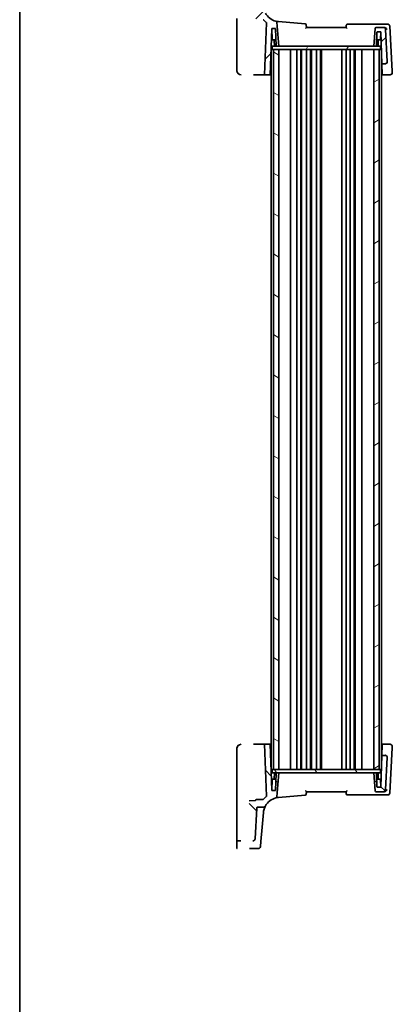
# Model space of a CAD drawing. Units: millimetres. Extents: x 0 to 7469, y 0 to 1405.
# Drawn here: x 1183 to 1352, y 702 to 1150 of the extents above; entities that cross this region are included whole.
import ezdxf

# ---------------------------------------------------------------- set-up
doc = ezdxf.new("R2010")
doc.units = ezdxf.units.MM
doc.layers.add('Border (ISO)', color=7, linetype='Continuous', lineweight=35)
doc.layers.add('Visible (ISO)', color=7, linetype='Continuous', lineweight=35)
doc.layers.add('Hatch (ISO)', color=1, linetype='Continuous', lineweight=18, true_color=0xff0000)

# ---------------------------------------------------------------- blocks, each defined once
blk = doc.blocks.new('図面枠 tk図枠')
at = {"layer": 'Border (ISO)'}
blk.add_line((14.5, 289), (14.5, 8), dxfattribs=at)

msp = doc.modelspace()

# ---------------------------------------------------------------- hatches: boundary and pattern name
at = {"layer": 'Hatch (ISO)'}
h = msp.add_hatch(dxfattribs=at)
h.set_pattern_fill('ANSI31', color=256, scale=127, style=0)
h.set_pattern_definition([(45, (1110.5, -40), (-11.22532, 11.22532), [])])
edge = h.paths.add_edge_path()
edge.add_ellipse((1344.7814, 1145.5379), major_axis=(0, 0.5), ratio=1, start_angle=0, end_angle=85)
edge.add_line((1344.2833, 1145.5814), (1343.5795, 1137.5379))
edge.add_line((1343.5795, 1137.5379), (1344.6594, 1137.5379))
edge.add_ellipse((1344.6594, 1137.7379), major_axis=(0, -0.2), ratio=1, start_angle=0, end_angle=88)
edge.add_line((1344.8593, 1137.7309), (1345.0728, 1143.8448))
edge.add_ellipse((1345.2727, 1143.8379), major_axis=(-0.1999, 0.007), ratio=1, start_angle=272, end_angle=360, ccw=False)
edge.add_line((1345.2727, 1144.0379), (1346.6364, 1144.0379))
edge.add_ellipse((1346.6364, 1143.8379), major_axis=(0, 0.2), ratio=1, start_angle=272, end_angle=360, ccw=False)
edge.add_line((1346.8363, 1143.8448), (1347.3359, 1129.5379))
edge.add_line((1347.3359, 1129.5379), (1348.7637, 1129.5379))
edge.add_ellipse((1348.7637, 1130.5379), major_axis=(0, -1), ratio=1, start_angle=0, end_angle=93)
edge.add_line((1349.7624, 1130.5902), (1349.0024, 1145.0902))
edge.add_ellipse((1348.0038, 1145.0379), major_axis=(0.9986, 0.0523), ratio=1, start_angle=0, end_angle=87)
edge.add_line((1348.0038, 1146.0379), (1344.7814, 1146.0379))
edge = h.paths.add_edge_path()
edge.add_ellipse((1288.8277, 1167.358), major_axis=(0.9986, 0.0523), ratio=1, start_angle=0, end_angle=87)
edge.add_line((1288.8277, 1168.358), (1287.2795, 1168.358))
edge.add_ellipse((1287.2795, 1168.158), major_axis=(0, 0.2), ratio=1, start_angle=0, end_angle=90)
edge.add_line((1287.0795, 1168.158), (1287.0795, 1150.1426))
edge.add_line((1287.0795, 1150.1426), (1289.8865, 1150.0446))
edge.add_ellipse((1289.8795, 1149.8447), major_axis=(0.007, 0.1999), ratio=1, start_angle=272.898765, end_angle=360, ccw=False)
edge.add_spline(control_points=[(1290.0795, 1149.8479), (1290.0799, 1149.8243), (1290.0844, 1149.8011), (1290.1022, 1149.7548), (1290.1162, 1149.7326), (1290.152, 1149.6947), (1290.1734, 1149.6795), (1290.2209, 1149.658), (1290.2465, 1149.652), (1290.2725, 1149.6511)], knot_values=[-0.03049575, -0.03049575, -0.03049575, -0.03049575, -0.02343867, -0.02343867, -0.01562578, -0.01562578, -0.00781289, -0.00781289, 0, 0, 0, 0], degree=3, periodic=0)
edge.add_line((1290.2725, 1149.6511), (1293.4297, 1149.5409))
edge.add_ellipse((1293.4228, 1149.341), major_axis=(0.007, 0.1999), ratio=1, start_angle=313.648043, end_angle=360, ccw=False)
edge.add_ellipse((1301.0446, 1156.1194), major_axis=(-7.4724, -6.6455), ratio=1, start_angle=0, end_angle=10.017194)
edge.add_ellipse((1294.718, 1148.1185), major_axis=(0.1241, 0.1569), ratio=1, start_angle=306.334763, end_angle=360, ccw=False)
edge.add_line((1294.9179, 1148.1116), (1294.0947, 1124.5379))
edge.add_line((1294.0947, 1124.5379), (1296.5962, 1124.5379))
edge.add_line((1296.5962, 1124.5379), (1297.3228, 1145.3448))
edge.add_ellipse((1297.5227, 1145.3379), major_axis=(-0.1999, 0.007), ratio=1, start_angle=272, end_angle=360, ccw=False)
edge.add_line((1297.5227, 1145.5379), (1298.8864, 1145.5379))
edge.add_ellipse((1298.8864, 1145.3379), major_axis=(0, 0.2), ratio=1, start_angle=272, end_angle=360, ccw=False)
edge.add_line((1299.0863, 1145.3448), (1299.3522, 1137.7309))
edge.add_ellipse((1299.552, 1137.7379), major_axis=(-0.1999, -0.007), ratio=1, start_angle=0, end_angle=88)
edge.add_line((1299.552, 1137.5379), (1300.5795, 1137.5379))
edge.add_line((1300.5795, 1137.5379), (1299.6297, 1148.3951))
edge.add_ellipse((1299.1316, 1148.3515), major_axis=(0.4981, 0.0436), ratio=1, start_angle=0, end_angle=71.164661)
edge.add_ellipse((1301.0446, 1156.1194), major_axis=(-1.7935, -7.2824), ratio=1, start_angle=312.532792, end_angle=360, ccw=False)
edge.add_spline(control_points=[(1294.4659, 1152.518), (1294.4086, 1152.6226), (1294.3332, 1152.7161), (1294.1529, 1152.8721), (1294.0495, 1152.9333), (1293.8261, 1153.0165), (1293.7079, 1153.0379), (1293.5887, 1153.0379)], knot_values=[-0.10727585, -0.10727585, -0.10727585, -0.10727585, -0.07151723, -0.07151723, -0.03575862, -0.03575862, 0, 0, 0, 0], degree=3, periodic=0)
edge.add_line((1293.5887, 1153.0379), (1291.054, 1153.0379))
edge.add_spline(control_points=[(1291.054, 1153.0379), (1290.9922, 1153.0379), (1290.9309, 1153.0493), (1290.8157, 1153.094), (1290.7627, 1153.1268), (1290.6689, 1153.2124), (1290.6299, 1153.2652), (1290.5742, 1153.3829), (1290.5581, 1153.4467), (1290.5547, 1153.5117)], knot_values=[-0.07614947, -0.07614947, -0.07614947, -0.07614947, -0.05760696, -0.05760696, -0.03906445, -0.03906445, -0.01953222, -0.01953222, 0, 0, 0, 0], degree=3, periodic=0)
edge.add_line((1290.5547, 1153.5117), (1289.8263, 1167.4103))
h = msp.add_hatch(dxfattribs=at)
h.set_pattern_fill('ANSI31', color=256, scale=127, angle=14.999978, style=0)
h.set_pattern_definition([(60, (1110.5, -40), (-13.74815, 7.9375), [])])
h.paths.add_polyline_path([(1346.6295, 1136.0379), (1346.6295, 1137.5379), (1344.6594, 1137.5379), (1343.5795, 1137.5379), (1300.5795, 1137.5379), (1299.552, 1137.5379), (1297.5295, 1137.5379), (1297.5295, 1136.0379), (1298.0795, 1136.0379), (1300.5795, 1136.0379), (1343.5795, 1136.0379), (1346.0795, 1136.0379)])
h = msp.add_hatch(dxfattribs=at)
h.set_pattern_fill('ANSI31', color=256, scale=127, angle=105.000246, style=0)
h.set_pattern_definition([(150.0002, (1110.5, -40), (-7.93744, -13.74819), [])])
h.paths.add_polyline_path([(1298.0795, 1136.0379), (1298.0795, 809.0379), (1300.5795, 809.0379), (1300.5795, 1136.0379)])
h = msp.add_hatch(dxfattribs=at)
h.set_pattern_fill('ANSI31', color=256, scale=127, angle=-14.999978, style=0)
h.set_pattern_definition([(30, (1110.5, -40), (-7.9375, 13.74815), [])])
h.paths.add_polyline_path([(1343.5795, 1136.0379), (1343.5795, 809.0379), (1346.0795, 809.0379), (1346.0795, 1136.0379)])
h = msp.add_hatch(dxfattribs=at)
h.set_pattern_fill('ANSI31', color=256, scale=127, angle=90.00021, style=0)
h.set_pattern_definition([(135.0002, (1110.5, -40), (-11.22528, -11.22536), [])])
edge = h.paths.add_edge_path()
edge.add_ellipse((1344.7814, 799.5379), major_axis=(-0.4981, -0.0436), ratio=1, start_angle=0, end_angle=85)
edge.add_line((1344.7814, 799.0379), (1348.0038, 799.0379))
edge.add_ellipse((1348.0038, 800.0379), major_axis=(0, -1), ratio=1, start_angle=0, end_angle=87)
edge.add_line((1349.0024, 799.9855), (1349.7624, 814.4855))
edge.add_ellipse((1348.7637, 814.5379), major_axis=(0.9986, -0.0523), ratio=1, start_angle=0, end_angle=93)
edge.add_line((1348.7637, 815.5379), (1347.3359, 815.5379))
edge.add_line((1347.3359, 815.5379), (1346.8363, 801.2309))
edge.add_ellipse((1346.6364, 801.2379), major_axis=(0.1999, -0.007), ratio=1, start_angle=272, end_angle=360, ccw=False)
edge.add_line((1346.6364, 801.0379), (1345.2727, 801.0379))
edge.add_ellipse((1345.2727, 801.2379), major_axis=(0, -0.2), ratio=1, start_angle=272, end_angle=360, ccw=False)
edge.add_line((1345.0728, 801.2309), (1344.8593, 807.3448))
edge.add_ellipse((1344.6594, 807.3379), major_axis=(0.1999, 0.007), ratio=1, start_angle=0, end_angle=88)
edge.add_line((1344.6594, 807.5379), (1343.5795, 807.5379))
edge.add_line((1343.5795, 807.5379), (1344.2833, 799.4943))
edge = h.paths.add_edge_path()
edge.add_ellipse((1288.8277, 777.7178), major_axis=(0, -1), ratio=1, start_angle=0, end_angle=87)
edge.add_line((1289.8263, 777.6654), (1290.5547, 791.564))
edge.add_spline(control_points=[(1290.5547, 791.564), (1290.5579, 791.6258), (1290.5726, 791.6863), (1290.6232, 791.7991), (1290.6588, 791.8503), (1290.7491, 791.9395), (1290.804, 791.9757), (1290.9244, 792.0251), (1290.9889, 792.0379), (1291.054, 792.0379)], knot_values=[-0.07614947, -0.07614947, -0.07614947, -0.07614947, -0.05760696, -0.05760696, -0.03906445, -0.03906445, -0.01953222, -0.01953222, 0, 0, 0, 0], degree=3, periodic=0)
edge.add_line((1291.054, 792.0379), (1293.5887, 792.0379))
edge.add_spline(control_points=[(1293.5887, 792.0379), (1293.7024, 792.0379), (1293.8152, 792.0572), (1294.0296, 792.1331), (1294.1295, 792.1891), (1294.3191, 792.3425), (1294.4033, 792.4435), (1294.4659, 792.5577)], knot_values=[-0.10727946, -0.10727946, -0.10727946, -0.10727946, -0.07317195, -0.07317195, -0.03906445, -0.03906445, 0, 0, 0, 0], degree=3, periodic=0)
edge.add_ellipse((1301.0446, 788.9563), major_axis=(-6.5788, 3.6014), ratio=1, start_angle=312.532792, end_angle=360, ccw=False)
edge.add_ellipse((1299.1316, 796.7242), major_axis=(0.1196, -0.4855), ratio=1, start_angle=0, end_angle=71.164661)
edge.add_line((1299.6297, 796.6806), (1300.5795, 807.5379))
edge.add_line((1300.5795, 807.5379), (1299.552, 807.5379))
edge.add_ellipse((1299.552, 807.3379), major_axis=(0, 0.2), ratio=1, start_angle=0, end_angle=88)
edge.add_line((1299.3522, 807.3448), (1299.0863, 799.7309))
edge.add_ellipse((1298.8864, 799.7379), major_axis=(0.1999, -0.007), ratio=1, start_angle=272, end_angle=360, ccw=False)
edge.add_line((1298.8864, 799.5379), (1297.5227, 799.5379))
edge.add_ellipse((1297.5227, 799.7379), major_axis=(0, -0.2), ratio=1, start_angle=272, end_angle=360, ccw=False)
edge.add_line((1297.3228, 799.7309), (1296.5962, 820.5379))
edge.add_line((1296.5962, 820.5379), (1294.0947, 820.5379))
edge.add_line((1294.0947, 820.5379), (1294.9179, 796.9642))
edge.add_ellipse((1294.718, 796.9572), major_axis=(0.1999, 0.007), ratio=1, start_angle=306.334763, end_angle=360, ccw=False)
edge.add_ellipse((1301.0446, 788.9563), major_axis=(-6.2026, 7.844), ratio=1, start_angle=0, end_angle=10.017194)
edge.add_ellipse((1293.4228, 795.7347), major_axis=(0.1494, -0.1329), ratio=1, start_angle=313.648043, end_angle=360, ccw=False)
edge.add_line((1293.4297, 795.5349), (1290.2725, 795.4246))
edge.add_spline(control_points=[(1290.2725, 795.4246), (1290.249, 795.4238), (1290.2258, 795.4188), (1290.1799, 795.4001), (1290.158, 795.3857), (1290.1208, 795.3492), (1290.1059, 795.3275), (1290.0854, 795.2796), (1290.0799, 795.2539), (1290.0795, 795.2279)], knot_values=[-0.03049575, -0.03049575, -0.03049575, -0.03049575, -0.02343867, -0.02343867, -0.01562578, -0.01562578, -0.00781289, -0.00781289, 0, 0, 0, 0], degree=3, periodic=0)
edge.add_ellipse((1289.8795, 795.231), major_axis=(0.2, -0.0031), ratio=1, start_angle=272.898765, end_angle=360, ccw=False)
edge.add_line((1289.8865, 795.0311), (1287.0795, 794.9331))
edge.add_line((1287.0795, 794.9331), (1287.0795, 776.9178))
edge.add_ellipse((1287.2795, 776.9178), major_axis=(-0.2, 0), ratio=1, start_angle=0, end_angle=90)
edge.add_line((1287.2795, 776.7178), (1288.8277, 776.7178))
h = msp.add_hatch(dxfattribs=at)
h.set_pattern_fill('ANSI31', color=256, scale=127, angle=75.000175, style=0)
h.set_pattern_definition([(120.0002, (1110.5, -40), (-13.74813, -7.93754), [])])
h.paths.add_polyline_path([(1346.6295, 807.5379), (1346.6295, 809.0379), (1346.0795, 809.0379), (1343.5795, 809.0379), (1300.5795, 809.0379), (1298.0795, 809.0379), (1297.5295, 809.0379), (1297.5295, 807.5379), (1299.552, 807.5379), (1300.5795, 807.5379), (1343.5795, 807.5379), (1344.6594, 807.5379)])

# ---------------------------------------------------------------- linework, layer by layer
at = {"layer": 'Visible (ISO)'}
for p, q in [((1281.5049, 1126.5379), (1281.5049, 1150.1426)), ((1294.9179, 1148.1116), (1294.0947, 1124.5379)), ((1296.5962, 1124.5379), (1297.3228, 1145.3448)), ((1297.5044, 1140.5309), (1297.3363, 1145.3448)), ((1297.5227, 1145.5379), (1298.8864, 1145.5379)), ((1299.0863, 1145.3448), (1299.3522, 1137.7309)), ((1300.5795, 1137.5379), (1299.6297, 1148.3951)), ((1312.5293, 1147.586), (1300.3909, 1148.648)), ((1331.0795, 1146.0379), (1313.0795, 1146.0379)), ((1348.5749, 1147.5379), (1331.6689, 1147.5379)), ((1344.2833, 1145.5814), (1343.5795, 1137.5379)), ((1348.0038, 1146.0379), (1344.7814, 1146.0379)), ((1348.3834, 1146.0379), (1348.0038, 1146.0379)), ((1349.9252, 1147.5379), (1348.5749, 1147.5379)), ((1349.7624, 1130.5902), (1349.0024, 1145.0902)), ((1351.997, 1126.1126), (1350.9238, 1146.5902)), ((1299.2611, 1140.3379), (1297.7043, 1140.3379)), ((1298.5773, 1137.5379), (1298.4863, 1140.1448)), ((1344.8593, 1137.7309), (1345.0728, 1143.8448)), ((1346.4548, 1140.3379), (1344.9503, 1140.3379)), ((1345.2727, 1144.0379), (1346.6364, 1144.0379)), ((1345.5818, 1137.5379), (1345.6728, 1140.1448)), ((1346.6547, 1140.5309), (1346.7752, 1143.9819)), ((1346.8363, 1143.8448), (1347.3359, 1129.5379)), ((1297.0795, 1136.0379), (1297.0795, 809.0379)), ((1297.0795, 1136.0379), (1297.3795, 1136.0379)), ((1297.5295, 1136.0379), (1297.3795, 1136.0379)), ((1346.6295, 1137.5379), (1297.5295, 1137.5379)), ((1297.5295, 1137.5379), (1297.5295, 1136.0379)), ((1297.5295, 1136.0379), (1346.6295, 1136.0379)), ((1298.0795, 1136.0379), (1298.0795, 809.0379)), ((1300.5795, 1136.0379), (1298.0795, 1136.0379)), ((1299.552, 1137.5379), (1300.5795, 1137.5379)), ((1300.5795, 809.0379), (1300.5795, 1136.0379)), ((1305.8795, 1136.0379), (1305.8795, 809.0379)), ((1308.6795, 1136.0379), (1308.6795, 809.0379)), ((1310.4795, 1136.0379), (1310.4795, 809.0379)), ((1310.8795, 1136.0379), (1310.8795, 809.0379)), ((1313.1795, 1136.0379), (1313.1795, 809.0379)), ((1314.9795, 1136.0379), (1314.9795, 809.0379)), ((1315.3795, 1136.0379), (1315.3795, 809.0379)), ((1317.6795, 1136.0379), (1317.6795, 809.0379)), ((1319.4795, 1136.0379), (1319.4795, 809.0379)), ((1319.8795, 1136.0379), (1319.8795, 809.0379)), ((1329.0795, 1136.0379), (1329.0795, 809.0379)), ((1331.0795, 1136.0379), (1331.0795, 809.0379)), ((1332.9795, 1136.0379), (1332.9795, 809.0379)), ((1334.7795, 1136.0379), (1334.7795, 809.0379)), ((1335.1795, 1136.0379), (1335.1795, 809.0379)), ((1338.2795, 1136.0379), (1338.2795, 809.0379)), ((1343.5795, 1137.5379), (1344.6594, 1137.5379)), ((1343.5795, 1136.0379), (1343.5795, 809.0379)), ((1346.0795, 1136.0379), (1343.5795, 1136.0379)), ((1346.0795, 809.0379), (1346.0795, 1136.0379)), ((1346.6295, 1136.0379), (1346.6295, 1137.5379)), ((1346.8795, 1136.0379), (1346.6295, 1136.0379)), ((1346.8795, 1136.0379), (1347.0795, 1136.0379)), ((1347.0795, 1136.0379), (1347.0795, 809.0379)), ((1347.3359, 1129.5379), (1348.7637, 1129.5379)), ((1347.3359, 1129.5379), (1347.3455, 1129.2619)), ((1347.4935, 1125.0257), (1347.3455, 1129.2619)), ((1349.7648, 1130.544), (1349.7624, 1130.5902)), ((1293.9013, 1124.5379), (1289.0795, 1124.5379)), ((1293.9013, 1124.5379), (1294.0947, 1124.5379)), ((1294.0947, 1124.5379), (1296.5962, 1124.5379)), ((1297.0795, 1124.5379), (1296.5962, 1124.5379)), ((1347.0795, 1124.5379), (1347.5105, 1124.5379)), ((1347.5105, 1124.5379), (1347.4935, 1125.0257)), ((1347.5105, 1124.5379), (1351.0258, 1124.5379)), ((1352.0244, 1125.5902), (1351.997, 1126.1126)), ((1281.5049, 794.9331), (1281.5049, 818.5379)), ((1289.0795, 820.5379), (1293.9013, 820.5379)), ((1294.0947, 820.5379), (1293.9013, 820.5379)), ((1296.5962, 820.5379), (1294.0947, 820.5379)), ((1294.0947, 820.5379), (1294.9179, 796.9642)), ((1297.3228, 799.7309), (1296.5962, 820.5379)), ((1296.5962, 820.5379), (1297.0795, 820.5379)), ((1347.5105, 820.5379), (1347.0795, 820.5379)), ((1347.3455, 815.8139), (1347.4935, 820.0501)), ((1347.4935, 820.0501), (1347.5105, 820.5379)), ((1351.0258, 820.5379), (1347.5105, 820.5379)), ((1350.9238, 798.4855), (1351.997, 818.9631)), ((1351.997, 818.9631), (1352.0244, 819.4855)), ((1347.3359, 815.5379), (1346.8363, 801.2309)), ((1347.3455, 815.8139), (1347.3359, 815.5379)), ((1348.7637, 815.5379), (1347.3359, 815.5379)), ((1349.0024, 799.9855), (1349.7624, 814.4855)), ((1349.7624, 814.4855), (1349.7648, 814.5317)), ((1297.0795, 809.0379), (1297.3795, 809.0379)), ((1297.5295, 809.0379), (1297.3795, 809.0379)), ((1346.6295, 809.0379), (1297.5295, 809.0379)), ((1297.5295, 809.0379), (1297.5295, 807.5379)), ((1297.5295, 807.5379), (1346.6295, 807.5379)), ((1297.7043, 804.7379), (1299.2611, 804.7379)), ((1298.0795, 809.0379), (1300.5795, 809.0379)), ((1298.5773, 807.5379), (1298.4863, 804.9309)), ((1299.3522, 807.3448), (1299.0863, 799.7309)), ((1300.5795, 807.5379), (1299.552, 807.5379)), ((1299.6297, 796.6806), (1300.5795, 807.5379)), ((1343.5795, 809.0379), (1346.0795, 809.0379)), ((1344.6594, 807.5379), (1343.5795, 807.5379)), ((1343.5795, 807.5379), (1344.2833, 799.4943)), ((1345.0728, 801.2309), (1344.8593, 807.3448)), ((1344.9503, 804.7379), (1346.4548, 804.7379)), ((1345.5818, 807.5379), (1345.6728, 804.9309)), ((1346.6295, 807.5379), (1346.6295, 809.0379)), ((1346.8795, 809.0379), (1346.6295, 809.0379)), ((1346.8795, 809.0379), (1347.0795, 809.0379)), ((1297.5044, 804.5448), (1297.3363, 799.7309)), ((1346.6364, 801.0379), (1345.2727, 801.0379)), ((1346.6547, 804.5448), (1346.7752, 801.0939)), ((1298.8864, 799.5379), (1297.5227, 799.5379)), ((1300.3909, 796.4278), (1312.5293, 797.4897)), ((1313.0795, 799.0379), (1331.0795, 799.0379)), ((1331.6689, 797.5379), (1348.5749, 797.5379)), ((1344.7814, 799.0379), (1348.0038, 799.0379)), ((1348.0038, 799.0379), (1348.3834, 799.0379)), ((1348.5749, 797.5379), (1349.9252, 797.5379)), ((1281.5049, 794.9331), (1281.5049, 776.9178)), ((1289.8865, 795.0311), (1287.0795, 794.9331)), ((1289.8263, 777.6654), (1290.5547, 791.564)), ((1293.4297, 795.5349), (1290.2725, 795.4246)), ((1291.054, 792.0379), (1293.5887, 792.0379)), ((1292.9839, 782.8744), (1293.5645, 789.5114)), ((1293.5645, 789.5114), (1293.5732, 789.61)), ((1292.4133, 776.3524), (1292.9839, 782.8744)), ((1281.5049, 776.9178), (1281.5049, 776.3989)), ((1281.5049, 776.3989), (1281.5049, 776.2325)), ((1281.5049, 773.416), (1281.5049, 776.2325)), ((1281.7049, 776.7178), (1283.253, 776.7178)), ((1292.4133, 776.3524), (1292.2187, 774.1288)), ((1291.2225, 773.216), (1287.2795, 773.216))]:
    msp.add_line(p, q, dxfattribs=at)
for centre, radius, start, end in [((1293.4228, 1149.341), 0.2, 41.648043, 88), ((1301.0446, 1156.1194), 10, 221.648043, 231.665237), ((1301.0446, 1156.1194), 7.5, 208.697453, 256.164661), ((1294.718, 1148.1185), 0.2, 358, 51.665237), ((1297.5227, 1145.3379), 0.2, 90, 178), ((1297.1364, 1145.3379), 0.2, 2, 15.052388), ((1298.8864, 1145.3379), 0.2, 2, 90), ((1299.1316, 1148.3515), 0.5, 5, 76.164661), ((1312.4858, 1147.0879), 0.5, 5, 85), ((1331.6689, 1147.0379), 0.5, 90, 175), ((1344.7814, 1145.5379), 0.5, 90, 175), ((1348.0038, 1145.0379), 1, 3, 90), ((1349.9252, 1146.5379), 1, 3, 90), ((1297.7043, 1140.5379), 0.2, 182, 270), ((1298.2864, 1140.1379), 0.2, 2, 90), ((1345.2727, 1143.8379), 0.2, 90, 178), ((1345.8727, 1140.1379), 0.2, 90, 178), ((1346.4548, 1140.5379), 0.2, 270, 358), ((1346.6364, 1143.8379), 0.2, 2, 90), ((1299.552, 1137.7379), 0.2, 182, 270), ((1344.6594, 1137.7379), 0.2, 270, 358), ((1348.7637, 1130.5379), 1, 270, 3), ((1283.5049, 1126.5379), 2, 180, 270), ((1351.0258, 1125.5379), 1, 270, 3), ((1283.5049, 818.5379), 2, 90, 180), ((1351.0258, 819.5379), 1, 357, 90), ((1348.7637, 814.5379), 1, 357, 90), ((1297.7043, 804.5379), 0.2, 90, 178), ((1298.2864, 804.9379), 0.2, 270, 358), ((1299.552, 807.3379), 0.2, 90, 178), ((1344.6594, 807.3379), 0.2, 2, 90), ((1345.8727, 804.9379), 0.2, 182, 270), ((1346.4548, 804.5379), 0.2, 2, 90), ((1345.2727, 801.2379), 0.2, 182, 270), ((1346.6364, 801.2379), 0.2, 270, 358), ((1301.0446, 788.9563), 10, 128.334763, 138.351957), ((1301.0446, 788.9563), 7.5, 103.835339, 151.302547), ((1294.718, 796.9572), 0.2, 308.334763, 2), ((1297.5227, 799.7379), 0.2, 182, 270), ((1297.1364, 799.7379), 0.2, 344.947612, 358), ((1298.8864, 799.7379), 0.2, 270, 358), ((1299.1316, 796.7242), 0.5, 283.835339, 355), ((1312.4858, 797.9878), 0.5, 275, 355), ((1331.6689, 798.0379), 0.5, 185, 270), ((1344.7814, 799.5379), 0.5, 185, 270), ((1348.0038, 800.0379), 1, 270, 357), ((1349.9252, 798.5379), 1, 270, 357), ((1289.8795, 795.231), 0.2, 272, 359.101235), ((1293.4228, 795.7347), 0.2, 272, 318.351957), ((1281.7049, 776.9178), 0.2, 180, 270), ((1281.7049, 773.416), 0.2, 180, 270), ((1288.8277, 777.7178), 1, 270, 357), ((1291.2225, 774.216), 1, 270, 355)]:
    msp.add_arc(centre, radius, start, end, dxfattribs=at)
for points in [[(1300.3909, 1148.648), (1300.0071, 1148.6815), (1299.6257, 1148.7448), (1299.2511, 1148.837)], [(1313.0795, 1146.0378), (1313.0795, 1146.0378), (1313.0795, 1146.0378), (1313.0795, 1146.0379)], [(1331.0795, 1146.0379), (1331.0795, 1146.0378), (1331.0795, 1146.0378), (1331.0795, 1146.0378)], [(1348.5293, 1146.0267), (1348.4803, 1146.0343), (1348.4313, 1146.0379), (1348.3834, 1146.0379)], [(1349.7617, 1130.4002), (1349.7664, 1130.4466), (1349.7674, 1130.4947), (1349.7648, 1130.544)], [(1349.7648, 814.5317), (1349.7673, 814.5808), (1349.7664, 814.6289), (1349.7617, 814.6756)], [(1299.2511, 796.2387), (1299.6257, 796.331), (1300.0071, 796.3942), (1300.3909, 796.4278)], [(1313.0795, 799.0379), (1313.0795, 799.0379), (1313.0795, 799.0379), (1313.0795, 799.0379)], [(1331.0795, 799.0379), (1331.0795, 799.0379), (1331.0795, 799.0379), (1331.0795, 799.0379)], [(1348.3834, 799.0379), (1348.4313, 799.0379), (1348.4803, 799.0414), (1348.5293, 799.049)]]:
    msp.add_open_spline(points, degree=3, dxfattribs=at)
for points, knots in [([(1312.6679, 1145.5814), (1312.6689, 1145.5825), (1312.6698, 1145.5835), (1312.7254, 1145.6444), (1312.7794, 1145.7037), (1312.8775, 1145.8118), (1312.9227, 1145.8616), (1312.9947, 1145.9415), (1313.0235, 1145.9736), (1313.0612, 1146.016), (1313.0727, 1146.0292), (1313.0788, 1146.0366), (1313.0796, 1146.0376), (1313.0795, 1146.0378)], [-0.0878050667, -0.0878050667, -0.0878050667, -0.0878050667, -0.0873792643, -0.0873792643, -0.0630690681, -0.0630690681, -0.0401110229, -0.0401110229, -0.0205755416, -0.0205755416, -0.0050180856, -0.0050180856, 0, 0, 0, 0]), ([(1313.0795, 1146.0379), (1313.0576, 1146.289), (1313.0356, 1146.5402), (1313.0136, 1146.7913), (1313.0037, 1146.9047), (1312.9938, 1147.0181), (1312.9839, 1147.1315)], [0.906296447, 0.906296447, 0.906296447, 0.906296447, 0.982169856, 0.982169856, 0.982169856, 1.016420443, 1.016420443, 1.016420443, 1.016420443]), ([(1331.1708, 1147.0814), (1331.1622, 1146.9828), (1331.1536, 1146.8842), (1331.145, 1146.7856), (1331.1232, 1146.5363), (1331.1013, 1146.2871), (1331.0795, 1146.0379)], [0.219733223, 0.219733223, 0.219733223, 0.219733223, 0.249527248, 0.249527248, 0.249527248, 0.324818473, 0.324818473, 0.324818473, 0.324818473]), ([(1331.0795, 1146.0378), (1331.0795, 1146.0373), (1331.0861, 1146.0294), (1331.1129, 1145.999), (1331.1349, 1145.9743), (1331.1973, 1145.9049), (1331.2413, 1145.8562), (1331.3503, 1145.736), (1331.4189, 1145.6606), (1331.4892, 1145.5835), (1331.4902, 1145.5825), (1331.4912, 1145.5814)], [-0.0882527108, -0.0882527108, -0.0882527108, -0.0882527108, -0.0732125218, -0.0732125218, -0.0552356051, -0.0552356051, -0.0311661937, -0.0311661937, 0, 0, 0.0004296042, 0.0004296042, 0.0004296042, 0.0004296042]), ([(1349.6946, 1145.0902), (1349.6939, 1145.0917), (1349.6932, 1145.0932), (1349.6369, 1145.2143), (1349.5617, 1145.3335), (1349.3815, 1145.5526), (1349.2771, 1145.6546), (1349.0565, 1145.8209), (1348.9435, 1145.8889), (1348.7273, 1145.9815), (1348.6282, 1146.0115), (1348.5293, 1146.0267)], [-0.00060846, -0.00060846, -0.00060846, -0.00060846, 0, 0, 0.048939808, 0.048939808, 0.095201669, 0.095201669, 0.134797611, 0.134797611, 0.166262515, 0.166262515, 0.166262515, 0.166262515]), ([(1348.7696, 1129.4815), (1348.7712, 1129.4816), (1348.7727, 1129.4817), (1348.892, 1129.4913), (1349.0095, 1129.5196), (1349.2311, 1129.6124), (1349.334, 1129.6762), (1349.5189, 1129.8395), (1349.5973, 1129.9388), (1349.7136, 1130.1598), (1349.7496, 1130.2791), (1349.7617, 1130.4002)], [-0.148988957, -0.148988957, -0.148988957, -0.148988957, -0.148518972, -0.148518972, -0.112279227, -0.112279227, -0.076223484, -0.076223484, -0.038260782, -0.038260782, 0, 0, 0, 0]), ([(1282.158, 1125.0594), (1282.1541, 1125.063), (1282.1494, 1125.0673), (1282.1382, 1125.0776), (1282.1314, 1125.084), (1282.1038, 1125.1102), (1282.0814, 1125.1323), (1282.0187, 1125.1977), (1281.9775, 1125.2446), (1281.9093, 1125.3304), (1281.8807, 1125.3691), (1281.8367, 1125.4336), (1281.8199, 1125.4596), (1281.785, 1125.5162), (1281.7673, 1125.5469), (1281.7477, 1125.5826), (1281.7425, 1125.5922), (1281.734, 1125.6083), (1281.7306, 1125.6148), (1281.7234, 1125.6287), (1281.7198, 1125.6359), (1281.71, 1125.6555), (1281.7037, 1125.6684), (1281.6807, 1125.7168), (1281.6648, 1125.7531), (1281.6304, 1125.8385), (1281.6127, 1125.888), (1281.5668, 1126.034), (1281.5439, 1126.1322), (1281.5128, 1126.3325), (1281.5049, 1126.4356), (1281.5049, 1126.5379)], [0.023816017, 0.023816017, 0.023816017, 0.023816017, 0.026497033, 0.026497033, 0.029945764, 0.029945764, 0.04014374, 0.04014374, 0.058853189, 0.058853189, 0.073097058, 0.073097058, 0.082583156, 0.082583156, 0.094491664, 0.094491664, 0.099507326, 0.099507326, 0.102637258, 0.102637258, 0.105353827, 0.105353827, 0.109660915, 0.109660915, 0.121499509, 0.121499509, 0.137292117, 0.137292117, 0.167575783, 0.167575783, 0.198584289, 0.198584289, 0.198584289, 0.198584289]), ([(1281.5049, 818.5379), (1281.5049, 818.5664), (1281.5055, 818.5949), (1281.5073, 818.637), (1281.508, 818.6505), (1281.5227, 818.8825), (1281.5735, 819.1021), (1281.6676, 819.3285), (1281.6774, 819.3509), (1281.6915, 819.3815), (1281.6956, 819.3903), (1281.7034, 819.4067), (1281.7072, 819.4145), (1281.7149, 819.4302), (1281.7188, 819.4379), (1281.7271, 819.4542), (1281.7316, 819.4629), (1281.749, 819.4958), (1281.7645, 819.524), (1281.7969, 819.5794), (1281.8137, 819.6066), (1281.8569, 819.6728), (1281.8848, 819.7123), (1281.9524, 819.8011), (1281.9939, 819.8503), (1282.059, 819.9206), (1282.0829, 819.9449), (1282.1249, 819.9859), (1282.1442, 820.0039), (1282.1619, 820.0199), (1282.1643, 820.022), (1282.1664, 820.024)], [0, 0, 0, 0, 0.008639186, 0.008639186, 0.012764934, 0.012764934, 0.079093743, 0.079093743, 0.086376534, 0.086376534, 0.089310033, 0.089310033, 0.092097054, 0.092097054, 0.095543054, 0.095543054, 0.10003133, 0.10003133, 0.11123247, 0.11123247, 0.121135561, 0.121135561, 0.135476482, 0.135476482, 0.154625226, 0.154625226, 0.165449861, 0.165449861, 0.174438506, 0.174438506, 0.175899467, 0.175899467, 0.175899467, 0.175899467]), ([(1348.7696, 815.5943), (1348.7711, 815.5941), (1348.7727, 815.594), (1348.8353, 815.589), (1348.8963, 815.579), (1349.0149, 815.5495), (1349.0723, 815.5303), (1349.235, 815.4607), (1349.3345, 815.3986), (1349.5179, 815.2374), (1349.5972, 815.1374), (1349.7137, 814.9155), (1349.7496, 814.7964), (1349.7617, 814.6756)], [-0.148955306, -0.148955306, -0.148955306, -0.148955306, -0.148490132, -0.148490132, -0.129698682, -0.129698682, -0.111456036, -0.111456036, -0.076487233, -0.076487233, -0.038196608, -0.038196608, 0, 0, 0, 0]), ([(1313.0795, 799.0379), (1313.0796, 799.0384), (1313.0729, 799.0463), (1313.0462, 799.0767), (1313.0242, 799.1014), (1312.9618, 799.1708), (1312.9178, 799.2195), (1312.8088, 799.3398), (1312.7402, 799.4151), (1312.6698, 799.4922), (1312.6689, 799.4932), (1312.6679, 799.4943)], [-0.0882527108, -0.0882527108, -0.0882527108, -0.0882527108, -0.0732125218, -0.0732125218, -0.0552356051, -0.0552356051, -0.0311661937, -0.0311661937, 0, 0, 0.0004296042, 0.0004296042, 0.0004296042, 0.0004296042]), ([(1312.9839, 797.9442), (1312.9938, 798.0576), (1313.0037, 798.171), (1313.0136, 798.2844), (1313.0356, 798.5355), (1313.0576, 798.7867), (1313.0795, 799.0379)], [0.214694476, 0.214694476, 0.214694476, 0.214694476, 0.248945063, 0.248945063, 0.248945063, 0.324818473, 0.324818473, 0.324818473, 0.324818473]), ([(1331.4912, 799.4943), (1331.4902, 799.4932), (1331.4892, 799.4922), (1331.4336, 799.4313), (1331.3797, 799.372), (1331.2816, 799.264), (1331.2364, 799.2141), (1331.1644, 799.1342), (1331.1356, 799.1021), (1331.0978, 799.0597), (1331.0863, 799.0465), (1331.0803, 799.0391), (1331.0795, 799.0381), (1331.0795, 799.0379)], [-0.0878050667, -0.0878050667, -0.0878050667, -0.0878050667, -0.0873792643, -0.0873792643, -0.0630690681, -0.0630690681, -0.0401110229, -0.0401110229, -0.0205755416, -0.0205755416, -0.0050180856, -0.0050180856, 0, 0, 0, 0]), ([(1331.0795, 799.0379), (1331.1013, 798.7886), (1331.1232, 798.5394), (1331.145, 798.2902), (1331.1536, 798.1915), (1331.1622, 798.0929), (1331.1708, 797.9943)], [0.906296447, 0.906296447, 0.906296447, 0.906296447, 0.981587671, 0.981587671, 0.981587671, 1.011381697, 1.011381697, 1.011381697, 1.011381697]), ([(1349.6946, 799.9855), (1349.6939, 799.984), (1349.6932, 799.9825), (1349.6464, 799.8818), (1349.5868, 799.783), (1349.4461, 799.5966), (1349.3652, 799.508), (1349.1712, 799.3349), (1349.0544, 799.2513), (1348.8291, 799.1335), (1348.7256, 799.0926), (1348.5899, 799.0597), (1348.5595, 799.0536), (1348.5293, 799.049)], [-0.165481463, -0.165481463, -0.165481463, -0.165481463, -0.164877719, -0.164877719, -0.124593016, -0.124593016, -0.085881392, -0.085881392, -0.042656207, -0.042656207, -0.009530659, -0.009530659, 0, 0, 0, 0]), ([(1290.2725, 795.4246), (1290.249, 795.4238), (1290.2258, 795.4188), (1290.1799, 795.4001), (1290.158, 795.3857), (1290.1208, 795.3492), (1290.1059, 795.3275), (1290.0854, 795.2796), (1290.0799, 795.2539), (1290.0795, 795.2279)], [-0.030495749, -0.030495749, -0.030495749, -0.030495749, -0.0234386684, -0.0234386684, -0.0156257789, -0.0156257789, -0.0078128895, -0.0078128895, 0, 0, 0, 0]), ([(1290.5547, 791.564), (1290.5579, 791.6258), (1290.5726, 791.6863), (1290.6232, 791.7991), (1290.6588, 791.8503), (1290.7491, 791.9395), (1290.804, 791.9757), (1290.9244, 792.0251), (1290.9889, 792.0379), (1291.054, 792.0379)], [-0.0761494708, -0.0761494708, -0.0761494708, -0.0761494708, -0.0576069591, -0.0576069591, -0.0390644473, -0.0390644473, -0.0195322237, -0.0195322237, 0, 0, 0, 0]), ([(1293.5732, 789.61), (1293.645, 790.4306), (1293.8336, 791.0801), (1294.2568, 792.2243), (1294.4659, 792.5577), (1294.4659, 792.5577), (1294.4659, 792.5577), (1294.4659, 792.5577)], [0, 0, 0, 0, 3.27795904, 3.27795904, 7.84538243, 7.84538243, 7.84539993, 7.84539993, 7.84539993, 7.84539993]), ([(1293.5887, 792.0379), (1293.7024, 792.0379), (1293.8152, 792.0572), (1294.0296, 792.1331), (1294.1295, 792.1891), (1294.3191, 792.3425), (1294.4033, 792.4435), (1294.4659, 792.5577)], [-0.107279458, -0.107279458, -0.107279458, -0.107279458, -0.073171953, -0.073171953, -0.039064447, -0.039064447, 0, 0, 0, 0])]:
    msp.add_open_spline(points, degree=3, knots=knots, dxfattribs=at)

# ---------------------------------------------------------------- block references
at = {"xscale": 5, "yscale": 5, "zscale": 5}
msp.add_blockref('図面枠 tk図枠', (1110.5, -40), dxfattribs=at)

doc.saveas('drawing.dxf')
